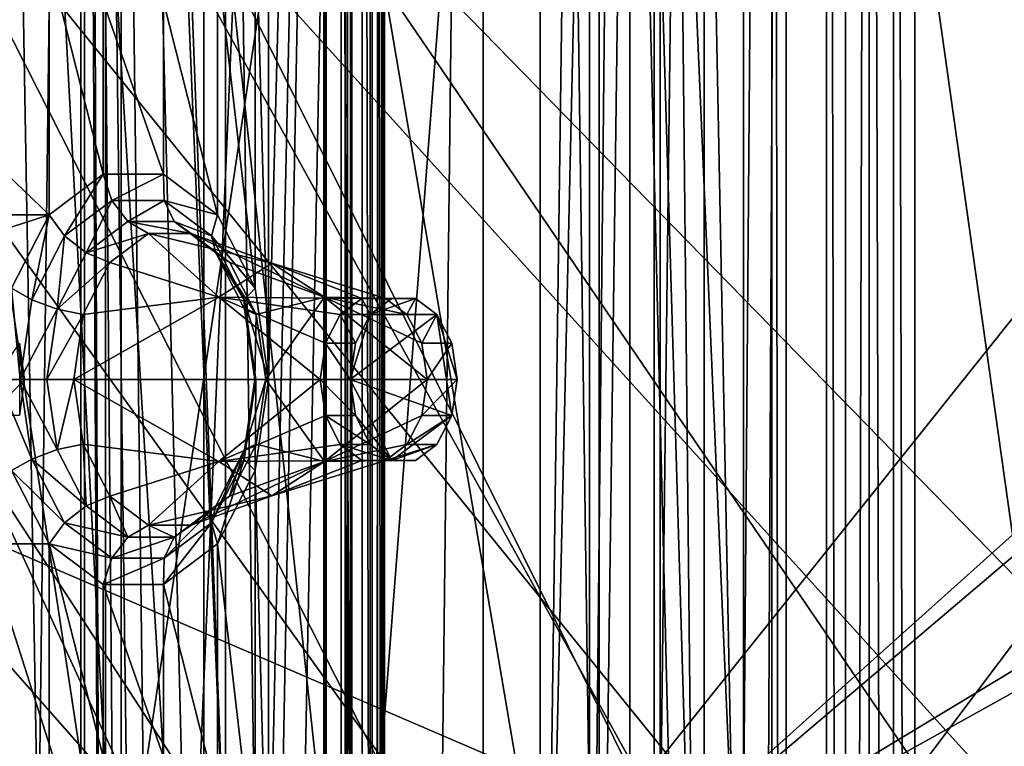
# Model space of a CAD drawing. Extents: x -50 to 75, y -102 to 102.
# Drawn here: x -26 to -24, y 49 to 51 of the extents above; entities that cross this region are included whole.
import ezdxf

# ---------------------------------------------------------------- set-up
doc = ezdxf.new("R2010")
doc.units = 0
doc.header["$MEASUREMENT"] = 0

msp = doc.modelspace()

# ---------------------------------------------------------------- linework, layer by layer
for points in [[(-15.0477, -36.5672), (-37.5182, 83.694298), (-9.7007, 43.4818)], [(-37.5182, -83.694298), (-37.5182, 83.694298), (-17.689699, -41.7523)], [(-17.689699, -41.7523), (-37.5182, 83.694298), (-15.0477, -36.5672)], [(-37.5182, 83.694298), (-35.952499, 82.445602), (-9.7007, 43.4818)], [(-39.081902, 82.447304, 2), (-15.0477, -36.5672, 2), (-9.7007, 43.4818, 2)], [(-39.081902, 82.447304, 2), (-39.081902, -82.447304, 2), (-17.689699, -41.7523, 2)], [(-39.081902, 82.447304, 2), (-17.689699, -41.7523, 2), (-15.0477, -36.5672, 2)], [(-36.820202, 80.6437, 2), (-39.081902, 82.447304, 2), (-9.7007, 43.4818, 2)], [(-9.7007, 43.4818), (-35.952499, 82.445602), (-10.5, 47.5)], [(-35.952499, 82.445602), (-34, 82), (-10.5, 47.5)], [(-10.5, 47.5), (-34, 82), (-9.7007, 51.5182)], [(-36.820202, 80.6437, 2), (-9.7007, 43.4818, 2), (-10.5, 47.5, 2)], [(-34, 80, 2), (-36.820202, 80.6437, 2), (-10.5, 47.5, 2)], [(-34, 80, 2), (-10.5, 47.5, 2), (-9.7007, 51.5182, 2)], [(-31.880646, 62.000114, 193.145981), (-26.1737, 47.500095, 188.356979), (-31.880753, 33.000114, 193.145981)], [(-31.880646, 62.000114, 193.145981), (-24.833094, 49.250092, 187.231979), (-25.346094, 49.11689, 187.662979)], [(-31.880646, 62.000114, 193.145981), (-25.346094, 49.11689, 187.662979), (-25.781096, 48.737492, 188.027985)], [(-31.880646, 62.000114, 193.145981), (-25.781096, 48.737492, 188.027985), (-26.071697, 48.169796, 188.271988)], [(-31.880646, 62.000114, 193.145981), (-26.071697, 48.169796, 188.271988), (-26.1737, 47.500095, 188.356979)], [(-31.880646, 62.000114, 193.145981), (-14.644648, 62.000053, 178.682983), (-24.833094, 49.250092, 187.231979)], [(-25.452847, 62.000092, 200.805984), (-26.738367, 56.500095, 199.273987), (-25.452953, 33.000092, 200.805984)], [(-8.216952, 33.000031, 186.343979), (-25.452847, 62.000092, 200.805984), (-25.452953, 33.000092, 200.805984)], [(-8.216952, 33.000031, 186.343979), (-8.216847, 62.000031, 186.343979), (-25.452847, 62.000092, 200.805984)], [(-24.833094, 49.250092, 187.231979), (-14.644648, 62.000053, 178.682983), (-24.320095, 49.11689, 186.801987)], [(-14.644648, 62.000053, 178.682983), (-23.885197, 48.737488, 186.436981), (-24.320095, 49.11689, 186.801987)], [(-25.839422, 57.579559, 197.258865), (-25.839958, 37.420319, 197.259338), (-25.564178, 37.636299, 197.027939)], [(-25.839958, 37.420319, 197.259338), (-25.839422, 57.579559, 197.258865), (-25.457657, 56.859573, 197.713882)], [(-25.839422, 57.579559, 197.258865), (-25.564178, 37.636299, 197.027939), (-25.563654, 57.36356, 197.027481)], [(-25.067261, 57.363541, 196.610992), (-24.792019, 37.42028, 196.380066), (-24.791483, 57.579525, 196.379608)], [(-24.791483, 57.579525, 196.379608), (-24.792019, 37.42028, 196.380066), (-24.410213, 38.140244, 196.835052)], [(-24.791483, 57.579525, 196.379608), (-24.410213, 38.140244, 196.835052), (-24.409716, 56.859535, 196.834625)], [(-25.558201, 57.36356, 197.294403), (-25.563654, 57.36356, 197.027481), (-25.564178, 37.636299, 197.027939)], [(-25.558201, 57.36356, 197.294403), (-25.564178, 37.636299, 197.027939), (-25.558725, 37.636299, 197.294861)], [(-25.558201, 57.36356, 197.294403), (-25.558725, 37.636299, 197.294861), (-25.42597, 37.636295, 197.526505)], [(-25.425446, 57.363556, 197.526047), (-25.558201, 57.36356, 197.294403), (-25.42597, 37.636295, 197.526505)], [(-25.197987, 57.363548, 197.665833), (-25.425446, 57.363556, 197.526047), (-25.42597, 37.636295, 197.526505)], [(-25.197987, 57.363548, 197.665833), (-25.42597, 37.636295, 197.526505), (-25.198513, 37.636288, 197.66629)], [(-24.931313, 57.363537, 197.679504), (-25.197987, 57.363548, 197.665833), (-25.198513, 37.636288, 197.66629)], [(-24.931313, 57.363537, 197.679504), (-25.198513, 37.636288, 197.66629), (-24.931837, 37.636276, 197.679977)], [(-25.067261, 57.363541, 196.610992), (-24.805338, 57.363533, 196.66272), (-25.067787, 37.636284, 196.61145)], [(-25.067261, 57.363541, 196.610992), (-25.067787, 37.636284, 196.61145), (-24.792019, 37.42028, 196.380066)], [(-24.805338, 57.363533, 196.66272), (-24.805862, 37.636272, 196.663193), (-25.067787, 37.636284, 196.61145)], [(-24.690718, 57.363529, 197.563797), (-24.931313, 57.363537, 197.679504), (-24.931837, 37.636276, 197.679977)], [(-24.690718, 57.363529, 197.563797), (-24.931837, 37.636276, 197.679977), (-24.691242, 37.636269, 197.564255)], [(-24.805338, 57.363533, 196.66272), (-24.600794, 37.636265, 196.834152), (-24.805862, 37.636272, 196.663193)], [(-24.805338, 57.363533, 196.66272), (-24.600269, 57.363525, 196.833694), (-24.600794, 37.636265, 196.834152)], [(-24.534966, 57.363525, 197.346954), (-24.690718, 57.363529, 197.563797), (-24.691242, 37.636269, 197.564255)], [(-24.534966, 57.363525, 197.346954), (-24.691242, 37.636269, 197.564255), (-24.53549, 37.636261, 197.347412)], [(-24.600269, 57.363525, 196.833694), (-24.502117, 57.363522, 197.08197), (-24.600794, 37.636265, 196.834152)], [(-24.502117, 57.363522, 197.08197), (-24.502644, 37.636261, 197.082428), (-24.600794, 37.636265, 196.834152)], [(-24.534966, 57.363525, 197.346954), (-24.53549, 37.636261, 197.347412), (-24.502644, 37.636261, 197.082428)], [(-24.502117, 57.363522, 197.08197), (-24.534966, 57.363525, 197.346954), (-24.502644, 37.636261, 197.082428)], [(-26.468197, 56.859608, 198.749725), (-26.468695, 38.140312, 198.750168), (-25.47591, 38.140278, 197.917175)], [(-26.468197, 56.859608, 198.749725), (-25.47591, 38.140278, 197.917175), (-25.475412, 56.859573, 197.916748)], [(-26.355907, 38.140308, 198.09166), (-26.35541, 56.859604, 198.091217), (-26.121401, 56.859596, 197.706909)], [(-26.355907, 38.140308, 198.09166), (-26.029346, 38.140297, 197.817657), (-26.35541, 56.859604, 198.091217)], [(-26.121899, 38.140301, 197.707352), (-26.355907, 38.140308, 198.09166), (-26.121401, 56.859596, 197.706909)], [(-26.35541, 56.859604, 198.091217), (-26.029346, 38.140297, 197.817657), (-26.028847, 56.859592, 197.817215)], [(-26.323959, 38.140308, 197.242523), (-26.323462, 56.859604, 197.242081), (-25.523718, 56.859577, 196.57106)], [(-25.524216, 38.140282, 196.571503), (-26.323959, 38.140308, 197.242523), (-25.523718, 56.859577, 196.57106)], [(-26.121899, 38.140301, 197.707352), (-26.121401, 56.859596, 197.706909), (-26.029346, 38.140297, 197.817657)], [(-26.029346, 38.140297, 197.817657), (-26.121401, 56.859596, 197.706909), (-26.028847, 56.859592, 197.817215)], [(-25.839958, 37.420319, 197.259338), (-25.457657, 56.859573, 197.713882), (-25.458155, 38.140278, 197.714325)], [(-25.514841, 56.859577, 196.469635), (-25.690685, 47.499935, 196.26059), (-25.515339, 38.140282, 196.470078)], [(-25.514841, 56.859577, 196.469635), (-25.690649, 48.836983, 196.260559), (-25.690685, 47.499935, 196.26059)], [(-25.514841, 56.859577, 196.469635), (-25.690615, 50.174133, 196.260529), (-25.690649, 48.836983, 196.260559)], [(-25.514841, 56.859577, 196.469635), (-25.690578, 51.511185, 196.260483), (-25.690615, 50.174133, 196.260529)], [(-25.502312, 56.859573, 196.540573), (-25.524216, 38.140282, 196.571503), (-25.523718, 56.859577, 196.57106)], [(-25.50281, 38.140282, 196.541016), (-25.524216, 38.140282, 196.571503), (-25.502312, 56.859573, 196.540573)], [(-25.515339, 38.140282, 196.470078), (-25.499554, 38.140282, 196.503815), (-25.514841, 56.859577, 196.469635)], [(-25.514841, 56.859577, 196.469635), (-25.499554, 38.140282, 196.503815), (-25.499056, 56.859573, 196.503387)], [(-25.499056, 56.859573, 196.503387), (-25.50281, 38.140282, 196.541016), (-25.502312, 56.859573, 196.540573)], [(-25.499554, 38.140282, 196.503815), (-25.50281, 38.140282, 196.541016), (-25.499056, 56.859573, 196.503387)], [(-25.475412, 56.859573, 197.916748), (-25.47591, 38.140278, 197.917175), (-25.440771, 38.140274, 197.873337)], [(-25.440273, 56.859573, 197.87291), (-25.475412, 56.859573, 197.916748), (-25.440771, 38.140274, 197.873337)], [(-25.430668, 56.859573, 197.763168), (-25.431166, 38.140274, 197.763596), (-25.458155, 38.140278, 197.714325)], [(-25.457657, 56.859573, 197.713882), (-25.430668, 56.859573, 197.763168), (-25.458155, 38.140278, 197.714325)], [(-25.440273, 56.859573, 197.87291), (-25.440771, 38.140274, 197.873337), (-25.425051, 38.140274, 197.819427)], [(-25.424553, 56.859573, 197.818985), (-25.440273, 56.859573, 197.87291), (-25.425051, 38.140274, 197.819427)], [(-25.424553, 56.859573, 197.818985), (-25.425051, 38.140274, 197.819427), (-25.431166, 38.140274, 197.763596)], [(-25.430668, 56.859573, 197.763168), (-25.424553, 56.859573, 197.818985), (-25.431166, 38.140274, 197.763596)], [(-24.410213, 38.140244, 196.835052), (-24.366373, 38.14024, 196.870193), (-24.409716, 56.859535, 196.834625)], [(-24.366373, 38.14024, 196.870193), (-24.365875, 56.859535, 196.869766), (-24.409716, 56.859535, 196.834625)], [(-24.366373, 38.14024, 196.870193), (-24.311958, 56.859535, 196.885483), (-24.365875, 56.859535, 196.869766)], [(-24.366373, 38.14024, 196.870193), (-24.312456, 38.140236, 196.88591), (-24.311958, 56.859535, 196.885483)], [(-24.312456, 38.140236, 196.88591), (-24.25663, 38.140236, 196.879791), (-24.311958, 56.859535, 196.885483)], [(-24.25663, 38.140236, 196.879791), (-24.25613, 56.859531, 196.879364), (-24.311958, 56.859535, 196.885483)], [(-24.25663, 38.140236, 196.879791), (-24.20735, 38.140236, 196.852814), (-24.25613, 56.859531, 196.879364)], [(-24.20735, 38.140236, 196.852814), (-24.206852, 56.859528, 196.852371), (-24.25613, 56.859531, 196.879364)], [(-24.206852, 56.859528, 196.852371), (-24.20735, 38.140236, 196.852814), (-17.95784, 47.423168, 191.609207)], [(-24.206852, 56.859528, 196.852371), (-17.95784, 47.423168, 191.609207), (-17.957836, 47.57616, 191.609207)], [(-24.206852, 56.859528, 196.852371), (-17.957836, 47.57616, 191.609207), (-17.625944, 56.8582, 191.331253)], [(-26.383978, 48.715816, 193.69812), (-26.383764, 56.715614, 193.697937), (-25.909182, 48.940292, 193.299744)], [(-25.909182, 48.940292, 193.299744), (-26.383764, 56.715614, 193.697937), (-25.551132, 49.011875, 192.999329)], [(-25.551132, 49.011875, 192.999329), (-26.383764, 56.715614, 193.697937), (-25.048616, 48.862164, 192.577698)], [(-25.048616, 48.862164, 192.577698), (-26.383764, 56.715614, 193.697937), (-20.482307, 52.95615, 188.746384)], [(-26.112976, 56.715607, 192.53093), (-25.789242, 49.006283, 192.917175), (-26.113182, 49.006294, 192.531113)], [(-26.113182, 49.006294, 192.531113), (-26.080166, 49.009396, 192.503403), (-26.112976, 56.715607, 192.53093)], [(-26.112976, 56.715607, 192.53093), (-25.789038, 56.715595, 192.916992), (-25.789242, 49.006283, 192.917175)], [(-26.080166, 49.009396, 192.503403), (-26.046995, 49.011292, 192.475571), (-26.112976, 56.715607, 192.53093)], [(-26.112976, 56.715607, 192.53093), (-26.013903, 49.01189, 192.447815), (-24.860964, 56.715561, 191.480438)], [(-26.046995, 49.011292, 192.475571), (-26.013903, 49.01189, 192.447815), (-26.112976, 56.715607, 192.53093)], [(-25.789038, 56.715595, 192.916992), (-26.064823, 56.283623, 193.148392), (-25.789242, 49.006283, 192.917175)], [(-26.013903, 49.01189, 192.447815), (-25.467724, 48.833179, 191.989548), (-24.860964, 56.715561, 191.480438)], [(-25.467724, 48.833179, 191.989548), (-25.050629, 48.339485, 191.639587), (-24.860964, 56.715561, 191.480438)], [(-24.861206, 47.647305, 191.480652), (-24.860964, 56.715561, 191.480438), (-25.050629, 48.339485, 191.639587)], [(-24.95376, 47.647308, 191.370346), (-24.953518, 56.715565, 191.370132), (-24.860964, 56.715561, 191.480438)], [(-24.953518, 56.715565, 191.370132), (-24.95376, 47.647308, 191.370346), (-24.760687, 48.836956, 191.208344)], [(-24.95376, 47.647308, 191.370346), (-24.860964, 56.715561, 191.480438), (-24.861206, 47.647305, 191.480652)], [(-24.953518, 56.715565, 191.370132), (-24.726591, 49.043945, 191.179749), (-24.630449, 49.214436, 191.099075)], [(-24.953518, 56.715565, 191.370132), (-23.898117, 49.214413, 190.484619), (-22.140625, 56.715469, 189.01001)], [(-24.630449, 49.214436, 191.099075), (-23.898117, 49.214413, 190.484619), (-24.953518, 56.715565, 191.370132)], [(-24.953518, 56.715565, 191.370132), (-24.760687, 48.836956, 191.208344), (-24.726591, 49.043945, 191.179749)], [(-24.7349, 47.500088, 189.760986), (-30.595167, 56.500111, 194.677979), (-30.595232, 38.500111, 194.677979)], [(-23.283295, 49.011185, 188.542984), (-30.595167, 56.500111, 194.677979), (-23.811794, 49.011185, 188.985977)], [(-23.811794, 49.011185, 188.985977), (-30.595167, 56.500111, 194.677979), (-24.287897, 48.711887, 189.385986)], [(-24.287897, 48.711887, 189.385986), (-30.595167, 56.500111, 194.677979), (-24.617298, 48.172588, 189.661987)], [(-24.617298, 48.172588, 189.661987), (-30.595167, 56.500111, 194.677979), (-24.7349, 47.500088, 189.760986)], [(-15.274267, 56.500053, 181.821991), (-30.595167, 56.500111, 194.677979), (-23.283295, 49.011185, 188.542984)], [(-26.738367, 56.500095, 199.273987), (-11.417467, 56.500042, 186.417984), (-26.738432, 38.500095, 199.273987)], [(-26.738367, 56.500095, 199.273987), (-26.738432, 38.500095, 199.273987), (-25.452953, 33.000092, 200.805984)], [(-11.417467, 56.500042, 186.417984), (-11.417532, 38.500042, 186.417984), (-26.738432, 38.500095, 199.273987)], [(-26.064823, 56.283623, 193.148392), (-26.666515, 52.899769, 192.431488), (-26.065018, 48.930397, 193.14856)], [(-26.064823, 56.283623, 193.148392), (-26.065018, 48.930397, 193.14856), (-25.974779, 48.965492, 193.072845)], [(-26.064823, 56.283623, 193.148392), (-25.882624, 48.990788, 192.995514), (-25.789242, 49.006283, 192.917175)], [(-26.064823, 56.283623, 193.148392), (-25.974779, 48.965492, 193.072845), (-25.882624, 48.990788, 192.995514)], [(-20.482311, 52.740158, 188.746384), (-25.048616, 48.862164, 192.577698), (-20.482307, 52.95615, 188.746384)], [(-24.793728, 49.142445, 190.860153), (-26.666594, 49.94788, 192.431564), (-26.666515, 52.899769, 192.431488)], [(-26.666515, 52.899769, 192.431488), (-26.388931, 49.947868, 192.762466), (-26.065018, 48.930397, 193.14856)], [(-24.105059, 49.142422, 190.282333), (-24.793728, 49.142445, 190.860153), (-26.666515, 52.899769, 192.431488)], [(-20.119644, 52.899544, 186.9384), (-24.105059, 49.142422, 190.282333), (-26.666515, 52.899769, 192.431488)], [(-21.768887, 48.579762, 188.322189), (-24.105059, 49.142422, 190.282333), (-20.119644, 52.899544, 186.9384)], [(-20.482342, 51.619003, 188.746414), (-25.048616, 48.862164, 192.577698), (-20.482311, 52.740158, 188.746384)], [(-20.482347, 51.403008, 188.746414), (-25.048616, 48.862164, 192.577698), (-20.482342, 51.619003, 188.746414)], [(-25.690578, 51.511185, 196.260483), (-25.721306, 51.301693, 196.223877), (-25.690615, 50.174133, 196.260529)], [(-24.645615, 48.442566, 192.239563), (-25.048616, 48.862164, 192.577698), (-20.482347, 51.403008, 188.746414)], [(-20.482378, 50.281952, 188.746445), (-24.645615, 48.442566, 192.239563), (-20.482347, 51.403008, 188.746414)], [(-25.721306, 51.301693, 196.223877), (-25.807438, 51.133701, 196.121246), (-25.721331, 50.383629, 196.223907)], [(-25.721306, 51.301693, 196.223877), (-25.721331, 50.383629, 196.223907), (-25.690615, 50.174133, 196.260529)], [(-26.800079, 51.133739, 194.938232), (-26.800097, 50.551659, 194.938248), (-26.194382, 50.55164, 195.660126)], [(-26.800079, 51.133739, 194.938232), (-26.194382, 50.55164, 195.660126), (-26.194365, 51.133717, 195.66011)], [(-26.194365, 51.133717, 195.66011), (-26.194382, 50.55164, 195.660126), (-26.069944, 50.644829, 195.808411)], [(-26.194365, 51.133717, 195.66011), (-26.069944, 50.644829, 195.808411), (-26.069935, 51.040516, 195.808411)], [(-25.931873, 51.040512, 195.972946), (-25.807453, 50.551624, 196.121246), (-25.807438, 51.133701, 196.121246)], [(-25.807438, 51.133701, 196.121246), (-25.807453, 50.551624, 196.121246), (-25.721331, 50.383629, 196.223907)], [(-26.069935, 51.040516, 195.808411), (-26.069944, 50.644829, 195.808411), (-25.931885, 50.644825, 195.972946)], [(-26.069935, 51.040516, 195.808411), (-25.931885, 50.644825, 195.972946), (-25.931873, 51.040512, 195.972946)], [(-25.931873, 51.040512, 195.972946), (-25.931885, 50.644825, 195.972946), (-25.807453, 50.551624, 196.121246)], [(-26.15913, 50.503437, 195.680664), (-26.069944, 50.644829, 195.808411), (-26.194382, 50.55164, 195.660126)], [(-26.15913, 50.503437, 195.680664), (-26.05057, 50.584732, 195.810043), (-26.069944, 50.644829, 195.808411)], [(-26.05057, 50.584732, 195.810043), (-25.931885, 50.644825, 195.972946), (-26.069944, 50.644829, 195.808411)], [(-26.05057, 50.584732, 195.810043), (-25.93012, 50.584728, 195.953598), (-25.931885, 50.644825, 195.972946)], [(-25.93012, 50.584728, 195.953598), (-25.807453, 50.551624, 196.121246), (-25.931885, 50.644825, 195.972946)], [(-26.109407, 50.464539, 195.679413), (-26.05057, 50.584732, 195.810043), (-26.15913, 50.503437, 195.680664)], [(-26.109407, 50.464539, 195.679413), (-26.013702, 50.536232, 195.793472), (-26.05057, 50.584732, 195.810043)], [(-26.013702, 50.536232, 195.793472), (-25.93012, 50.584728, 195.953598), (-26.05057, 50.584732, 195.810043)], [(-26.013702, 50.536232, 195.793472), (-25.907393, 50.536228, 195.920166), (-25.93012, 50.584728, 195.953598)], [(-25.93012, 50.584728, 195.953598), (-25.821564, 50.503426, 196.082977), (-25.807453, 50.551624, 196.121246)], [(-25.907393, 50.536228, 195.920166), (-25.821564, 50.503426, 196.082977), (-25.93012, 50.584728, 195.953598)], [(-26.800097, 50.551659, 194.938248), (-26.713974, 50.383663, 195.040894), (-26.194382, 50.55164, 195.660126)], [(-26.713974, 50.383663, 195.040894), (-26.280512, 50.383648, 195.55748), (-26.194382, 50.55164, 195.660126)], [(-26.23427, 50.356846, 195.591125), (-26.194382, 50.55164, 195.660126), (-26.280512, 50.383648, 195.55748)], [(-26.23427, 50.356846, 195.591125), (-26.15913, 50.503437, 195.680664), (-26.194382, 50.55164, 195.660126)], [(-25.821564, 50.503426, 196.082977), (-25.721331, 50.383629, 196.223907), (-25.807453, 50.551624, 196.121246)], [(-26.109407, 50.464539, 195.679413), (-25.966309, 50.508633, 195.762054), (-26.013702, 50.536232, 195.793472)], [(-26.013702, 50.536232, 195.793472), (-25.966309, 50.508633, 195.762054), (-25.868225, 50.508629, 195.878952)], [(-26.013702, 50.536232, 195.793472), (-25.868225, 50.508629, 195.878952), (-25.907393, 50.536228, 195.920166)], [(-25.907393, 50.536228, 195.920166), (-25.868225, 50.508629, 195.878952), (-25.779787, 50.442329, 195.984344)], [(-25.907393, 50.536228, 195.920166), (-25.779787, 50.442329, 195.984344), (-25.811691, 50.464527, 196.034225)], [(-25.907393, 50.536228, 195.920166), (-25.811691, 50.464527, 196.034225), (-25.821564, 50.503426, 196.082977)], [(-26.175676, 50.335247, 195.600433), (-26.15913, 50.503437, 195.680664), (-26.23427, 50.356846, 195.591125)], [(-26.175676, 50.335247, 195.600433), (-26.109407, 50.464539, 195.679413), (-26.15913, 50.503437, 195.680664)], [(-26.109407, 50.464539, 195.679413), (-26.05475, 50.442337, 195.656662), (-25.966309, 50.508633, 195.762054)], [(-26.05475, 50.442337, 195.656662), (-25.804672, 50.362831, 195.479599), (-25.966309, 50.508633, 195.762054)], [(-25.966309, 50.508633, 195.762054), (-25.683321, 50.441025, 195.624207), (-25.868225, 50.508629, 195.878952)], [(-25.966309, 50.508633, 195.762054), (-25.804672, 50.362831, 195.479599), (-25.683321, 50.441025, 195.624207)], [(-25.868225, 50.508629, 195.878952), (-25.561974, 50.362823, 195.768829), (-25.779787, 50.442329, 195.984344)], [(-25.868225, 50.508629, 195.878952), (-25.683321, 50.441025, 195.624207), (-25.561974, 50.362823, 195.768829)], [(-25.821564, 50.503426, 196.082977), (-25.746433, 50.356831, 196.172516), (-25.721331, 50.383629, 196.223907)], [(-25.811691, 50.464527, 196.034225), (-25.746433, 50.356831, 196.172516), (-25.821564, 50.503426, 196.082977)], [(-26.175676, 50.335247, 195.600433), (-26.05475, 50.442337, 195.656662), (-26.109407, 50.464539, 195.679413)], [(-25.811691, 50.464527, 196.034225), (-25.779787, 50.442329, 195.984344), (-25.718601, 50.323029, 196.057281)], [(-25.811691, 50.464527, 196.034225), (-25.718601, 50.323029, 196.057281), (-25.745428, 50.335232, 196.113205)], [(-25.811691, 50.464527, 196.034225), (-25.745428, 50.335232, 196.113205), (-25.746433, 50.356831, 196.172516)], [(-26.175676, 50.335247, 195.600433), (-26.115942, 50.323044, 195.58374), (-26.05475, 50.442337, 195.656662)], [(-26.115942, 50.323044, 195.58374), (-25.804672, 50.362831, 195.479599), (-26.05475, 50.442337, 195.656662)], [(-25.683321, 50.441025, 195.624207), (-25.804672, 50.362831, 195.479599), (-25.47669, 50.360119, 195.39537)], [(-25.779787, 50.442329, 195.984344), (-25.561974, 50.362823, 195.768829), (-25.718601, 50.323029, 196.057281)], [(-25.422058, 50.360119, 195.46048), (-25.683321, 50.441025, 195.624207), (-25.47669, 50.360119, 195.39537)], [(-25.561974, 50.362823, 195.768829), (-25.683321, 50.441025, 195.624207), (-25.422058, 50.360119, 195.46048)], [(-26.261076, 50.174156, 195.559189), (-26.280512, 50.383648, 195.55748), (-26.311241, 50.174156, 195.520874)], [(-26.23427, 50.356846, 195.591125), (-26.280512, 50.383648, 195.55748), (-26.261076, 50.174156, 195.559189)], [(-25.746433, 50.356831, 196.172516), (-25.690615, 50.174133, 196.260529), (-25.721331, 50.383629, 196.223907)], [(-25.572014, 50.174129, 195.281769), (-25.804672, 50.362831, 195.479599), (-26.137798, 50.174149, 195.557693)], [(-26.137798, 50.174149, 195.557693), (-25.804672, 50.362831, 195.479599), (-26.115942, 50.323044, 195.58374)], [(-25.559864, 50.256927, 195.296249), (-25.804672, 50.362831, 195.479599), (-25.572014, 50.174129, 195.281769)], [(-25.525862, 50.323322, 195.336761), (-25.804672, 50.362831, 195.479599), (-25.559864, 50.256927, 195.296249)], [(-25.47669, 50.360119, 195.39537), (-25.804672, 50.362831, 195.479599), (-25.525862, 50.323322, 195.336761)], [(-25.718601, 50.323029, 196.057281), (-25.561974, 50.362823, 195.768829), (-25.696753, 50.174133, 196.083328)], [(-25.696753, 50.174133, 196.083328), (-25.561974, 50.362823, 195.768829), (-25.326746, 50.174122, 195.574081)], [(-25.37289, 50.323318, 195.519073), (-25.561974, 50.362823, 195.768829), (-25.422058, 50.360119, 195.46048)], [(-25.33889, 50.25692, 195.559601), (-25.561974, 50.362823, 195.768829), (-25.37289, 50.323318, 195.519073)], [(-25.326746, 50.174122, 195.574081), (-25.561974, 50.362823, 195.768829), (-25.33889, 50.25692, 195.559601)], [(-25.525862, 50.323322, 195.336761), (-25.456917, 50.323322, 195.278915), (-25.47669, 50.360119, 195.39537)], [(-25.47669, 50.360119, 195.39537), (-25.407747, 50.360119, 195.337524), (-25.422058, 50.360119, 195.46048)], [(-25.456917, 50.323322, 195.278915), (-25.407747, 50.360119, 195.337524), (-25.47669, 50.360119, 195.39537)], [(-25.456917, 50.323322, 195.278915), (-25.353115, 50.360115, 195.402634), (-25.407747, 50.360119, 195.337524)], [(-25.456917, 50.323322, 195.278915), (-25.303947, 50.323315, 195.461227), (-25.353115, 50.360115, 195.402634)], [(-25.422058, 50.360119, 195.46048), (-25.353115, 50.360115, 195.402634), (-25.37289, 50.323318, 195.519073)], [(-25.407747, 50.360119, 195.337524), (-25.353115, 50.360115, 195.402634), (-25.422058, 50.360119, 195.46048)], [(-25.353115, 50.360115, 195.402634), (-25.303947, 50.323315, 195.461227), (-25.37289, 50.323318, 195.519073)], [(-26.175676, 50.335247, 195.600433), (-26.23427, 50.356846, 195.591125), (-26.261076, 50.174156, 195.559189)], [(-26.175676, 50.335247, 195.600433), (-26.261076, 50.174156, 195.559189), (-26.199268, 50.174152, 195.572327)], [(-26.175676, 50.335247, 195.600433), (-26.199268, 50.174152, 195.572327), (-26.115942, 50.323044, 195.58374)], [(-25.746433, 50.356831, 196.172516), (-25.719635, 50.174133, 196.204468), (-25.690615, 50.174133, 196.260529)], [(-25.745428, 50.335232, 196.113205), (-25.719635, 50.174133, 196.204468), (-25.746433, 50.356831, 196.172516)], [(-25.745428, 50.335232, 196.113205), (-25.721844, 50.174137, 196.141312), (-25.719635, 50.174133, 196.204468)], [(-25.745428, 50.335232, 196.113205), (-25.718601, 50.323029, 196.057281), (-25.721844, 50.174137, 196.141312)], [(-26.137798, 50.174149, 195.557693), (-26.115942, 50.323044, 195.58374), (-26.199268, 50.174152, 195.572327)], [(-25.718601, 50.323029, 196.057281), (-25.696753, 50.174133, 196.083328), (-25.721844, 50.174137, 196.141312)], [(-25.559864, 50.256927, 195.296249), (-25.490921, 50.256924, 195.238403), (-25.525862, 50.323322, 195.336761)], [(-25.490921, 50.256924, 195.238403), (-25.456917, 50.323322, 195.278915), (-25.525862, 50.323322, 195.336761)], [(-25.456917, 50.323322, 195.278915), (-25.490921, 50.256924, 195.238403), (-25.503071, 50.174129, 195.223923)], [(-25.456917, 50.323322, 195.278915), (-25.503071, 50.174129, 195.223923), (-25.303947, 50.323315, 195.461227)], [(-25.503071, 50.174129, 195.223923), (-25.269951, 50.091324, 195.501755), (-25.303947, 50.323315, 195.461227)], [(-25.37289, 50.323318, 195.519073), (-25.303947, 50.323315, 195.461227), (-25.33889, 50.25692, 195.559601)], [(-25.303947, 50.323315, 195.461227), (-25.269947, 50.256916, 195.501755), (-25.33889, 50.25692, 195.559601)], [(-25.303947, 50.323315, 195.461227), (-25.257801, 50.174118, 195.516235), (-25.269947, 50.256916, 195.501755)], [(-25.303947, 50.323315, 195.461227), (-25.269951, 50.091324, 195.501755), (-25.257801, 50.174118, 195.516235)], [(-20.482384, 50.06596, 188.746445), (-24.645615, 48.442566, 192.239563), (-20.482378, 50.281952, 188.746445)], [(-26.26259, 50.256954, 194.318741), (-26.250444, 50.174156, 194.333221), (-26.319387, 50.174156, 194.391068)], [(-26.26259, 50.256954, 194.318741), (-26.262594, 50.091358, 194.318741), (-26.250444, 50.174156, 194.333221)], [(-25.572014, 50.174129, 195.281769), (-25.503071, 50.174129, 195.223923), (-25.559864, 50.256927, 195.296249)], [(-25.503071, 50.174129, 195.223923), (-25.490921, 50.256924, 195.238403), (-25.559864, 50.256927, 195.296249)], [(-25.33889, 50.25692, 195.559601), (-25.269947, 50.256916, 195.501755), (-25.326746, 50.174122, 195.574081)], [(-25.269947, 50.256916, 195.501755), (-25.257801, 50.174118, 195.516235), (-25.326746, 50.174122, 195.574081)], [(-26.319387, 50.174156, 194.391068), (-26.250444, 50.174156, 194.333221), (-26.331537, 50.091362, 194.376587)], [(-26.250444, 50.174156, 194.333221), (-26.262594, 50.091358, 194.318741), (-26.331537, 50.091362, 194.376587)], [(-26.23428, 49.99136, 195.591141), (-26.311241, 50.174156, 195.520874), (-26.280523, 49.964664, 195.557495)], [(-26.23428, 49.99136, 195.591141), (-26.261076, 50.174156, 195.559189), (-26.311241, 50.174156, 195.520874)], [(-26.175686, 50.012959, 195.600449), (-26.199268, 50.174152, 195.572327), (-26.261076, 50.174156, 195.559189)], [(-26.175686, 50.012959, 195.600449), (-26.261076, 50.174156, 195.559189), (-26.23428, 49.99136, 195.591141)], [(-26.175686, 50.012959, 195.600449), (-26.137798, 50.174149, 195.557693), (-26.199268, 50.174152, 195.572327)], [(-26.175686, 50.012959, 195.600449), (-26.11595, 50.025253, 195.58374), (-26.137798, 50.174149, 195.557693)], [(-26.11595, 50.025253, 195.58374), (-25.804682, 49.985348, 195.479599), (-26.137798, 50.174149, 195.557693)], [(-26.137798, 50.174149, 195.557693), (-25.804682, 49.985348, 195.479599), (-25.572014, 50.174129, 195.281769)], [(-25.572014, 50.174129, 195.281769), (-25.804682, 49.985348, 195.479599), (-25.559868, 50.091331, 195.296249)], [(-25.746443, 49.991344, 196.172531), (-25.721342, 49.964642, 196.223907), (-25.719635, 50.174133, 196.204468)], [(-25.745438, 50.012943, 196.113205), (-25.746443, 49.991344, 196.172531), (-25.719635, 50.174133, 196.204468)], [(-25.745438, 50.012943, 196.113205), (-25.719635, 50.174133, 196.204468), (-25.721844, 50.174137, 196.141312)], [(-25.745438, 50.012943, 196.113205), (-25.721844, 50.174137, 196.141312), (-25.696753, 50.174133, 196.083328)], [(-25.745438, 50.012943, 196.113205), (-25.696753, 50.174133, 196.083328), (-25.718611, 50.025242, 196.057281)], [(-25.719635, 50.174133, 196.204468), (-25.721342, 49.964642, 196.223907), (-25.690615, 50.174133, 196.260529)], [(-25.690615, 50.174133, 196.260529), (-25.721342, 49.964642, 196.223907), (-25.690649, 48.836983, 196.260559)], [(-25.696753, 50.174133, 196.083328), (-25.561985, 49.985336, 195.768845), (-25.718611, 50.025242, 196.057281)], [(-25.326746, 50.174122, 195.574081), (-25.561985, 49.985336, 195.768845), (-25.696753, 50.174133, 196.083328)], [(-25.559868, 50.091331, 195.296249), (-25.490925, 50.091331, 195.238403), (-25.572014, 50.174129, 195.281769)], [(-25.490925, 50.091331, 195.238403), (-25.503071, 50.174129, 195.223923), (-25.572014, 50.174129, 195.281769)], [(-25.338896, 50.091324, 195.559601), (-25.561985, 49.985336, 195.768845), (-25.326746, 50.174122, 195.574081)], [(-25.503071, 50.174129, 195.223923), (-25.490925, 50.091331, 195.238403), (-25.407757, 49.988132, 195.337524)], [(-25.503071, 50.174129, 195.223923), (-25.407757, 49.988132, 195.337524), (-25.269951, 50.091324, 195.501755)], [(-25.326746, 50.174122, 195.574081), (-25.257801, 50.174118, 195.516235), (-25.338896, 50.091324, 195.559601)], [(-25.257801, 50.174118, 195.516235), (-25.269951, 50.091324, 195.501755), (-25.338896, 50.091324, 195.559601)], [(-25.559868, 50.091331, 195.296249), (-25.804682, 49.985348, 195.479599), (-25.525869, 50.024933, 195.336777)], [(-25.372898, 50.024929, 195.519089), (-25.561985, 49.985336, 195.768845), (-25.338896, 50.091324, 195.559601)], [(-25.525869, 50.024933, 195.336777), (-25.456926, 50.024933, 195.278931), (-25.559868, 50.091331, 195.296249)], [(-25.456926, 50.024933, 195.278931), (-25.490925, 50.091331, 195.238403), (-25.559868, 50.091331, 195.296249)], [(-25.490925, 50.091331, 195.238403), (-25.456926, 50.024933, 195.278931), (-25.407757, 49.988132, 195.337524)], [(-25.407757, 49.988132, 195.337524), (-25.303955, 50.024925, 195.461243), (-25.269951, 50.091324, 195.501755)], [(-25.338896, 50.091324, 195.559601), (-25.269951, 50.091324, 195.501755), (-25.372898, 50.024929, 195.519089)], [(-25.269951, 50.091324, 195.501755), (-25.303955, 50.024925, 195.461243), (-25.372898, 50.024929, 195.519089)], [(-20.482412, 48.944801, 188.746475), (-24.645615, 48.442566, 192.239563), (-20.482384, 50.06596, 188.746445)], [(-26.109423, 49.883759, 195.679428), (-26.11595, 50.025253, 195.58374), (-26.175686, 50.012959, 195.600449)], [(-26.054764, 49.905857, 195.656662), (-25.804682, 49.985348, 195.479599), (-26.11595, 50.025253, 195.58374)], [(-26.109423, 49.883759, 195.679428), (-26.054764, 49.905857, 195.656662), (-26.11595, 50.025253, 195.58374)], [(-25.525869, 50.024933, 195.336777), (-25.804682, 49.985348, 195.479599), (-25.4767, 49.988136, 195.39537)], [(-25.718611, 50.025242, 196.057281), (-25.561985, 49.985336, 195.768845), (-25.779802, 49.905846, 195.98436)], [(-25.745438, 50.012943, 196.113205), (-25.718611, 50.025242, 196.057281), (-25.779802, 49.905846, 195.98436)], [(-25.422068, 49.988132, 195.46048), (-25.561985, 49.985336, 195.768845), (-25.372898, 50.024929, 195.519089)], [(-25.4767, 49.988136, 195.39537), (-25.407757, 49.988132, 195.337524), (-25.525869, 50.024933, 195.336777)], [(-25.407757, 49.988132, 195.337524), (-25.456926, 50.024933, 195.278931), (-25.525869, 50.024933, 195.336777)], [(-25.372898, 50.024929, 195.519089), (-25.303955, 50.024925, 195.461243), (-25.422068, 49.988132, 195.46048)], [(-25.303955, 50.024925, 195.461243), (-25.353125, 49.988129, 195.402634), (-25.422068, 49.988132, 195.46048)], [(-25.407757, 49.988132, 195.337524), (-25.353125, 49.988129, 195.402634), (-25.303955, 50.024925, 195.461243)], [(-26.109423, 49.883759, 195.679428), (-26.175686, 50.012959, 195.600449), (-26.23428, 49.99136, 195.591141)], [(-25.745438, 50.012943, 196.113205), (-25.811707, 49.883751, 196.034241), (-25.821583, 49.844852, 196.082993)], [(-25.745438, 50.012943, 196.113205), (-25.821583, 49.844852, 196.082993), (-25.746443, 49.991344, 196.172531)], [(-25.745438, 50.012943, 196.113205), (-25.779802, 49.905846, 195.98436), (-25.811707, 49.883751, 196.034241)], [(-26.159147, 49.844864, 195.680679), (-26.23428, 49.99136, 195.591141), (-26.280523, 49.964664, 195.557495)], [(-26.109423, 49.883759, 195.679428), (-26.23428, 49.99136, 195.591141), (-26.159147, 49.844864, 195.680679)], [(-25.966326, 49.839657, 195.76207), (-25.804682, 49.985348, 195.479599), (-26.054764, 49.905857, 195.656662)], [(-25.966326, 49.839657, 195.76207), (-25.683334, 49.907143, 195.624222), (-25.804682, 49.985348, 195.479599)], [(-25.779802, 49.905846, 195.98436), (-25.561985, 49.985336, 195.768845), (-25.868244, 49.839653, 195.878967)], [(-25.868244, 49.839653, 195.878967), (-25.561985, 49.985336, 195.768845), (-25.683334, 49.907143, 195.624222)], [(-25.746443, 49.991344, 196.172531), (-25.821583, 49.844852, 196.082993), (-25.807474, 49.796654, 196.121277)], [(-25.746443, 49.991344, 196.172531), (-25.807474, 49.796654, 196.121277), (-25.721342, 49.964642, 196.223907)], [(-25.804682, 49.985348, 195.479599), (-25.683334, 49.907143, 195.624222), (-25.4767, 49.988136, 195.39537)], [(-25.4767, 49.988136, 195.39537), (-25.683334, 49.907143, 195.624222), (-25.422068, 49.988132, 195.46048)], [(-25.683334, 49.907143, 195.624222), (-25.561985, 49.985336, 195.768845), (-25.422068, 49.988132, 195.46048)], [(-25.422068, 49.988132, 195.46048), (-25.353125, 49.988129, 195.402634), (-25.4767, 49.988136, 195.39537)], [(-25.353125, 49.988129, 195.402634), (-25.407757, 49.988132, 195.337524), (-25.4767, 49.988136, 195.39537)], [(-26.800116, 49.796688, 194.938263), (-26.194401, 49.796665, 195.660141), (-26.280523, 49.964664, 195.557495)], [(-26.159147, 49.844864, 195.680679), (-26.280523, 49.964664, 195.557495), (-26.194401, 49.796665, 195.660141)], [(-25.721342, 49.964642, 196.223907), (-25.807474, 49.796654, 196.121277), (-25.721367, 49.046478, 196.223938)], [(-25.721342, 49.964642, 196.223907), (-25.721367, 49.046478, 196.223938), (-25.690649, 48.836983, 196.260559)], [(-25.76507, 48.926987, 191.67514), (-26.291563, 49.0839, 192.116898), (-26.666594, 49.94788, 192.431564)], [(-24.793728, 49.142445, 190.860153), (-25.76507, 48.926987, 191.67514), (-26.666594, 49.94788, 192.431564)], [(-26.388931, 49.947868, 192.762466), (-26.388958, 48.930408, 192.762497), (-26.065018, 48.930397, 193.14856)], [(-26.013721, 49.812061, 195.793488), (-26.054764, 49.905857, 195.656662), (-26.109423, 49.883759, 195.679428)], [(-26.013721, 49.812061, 195.793488), (-25.966326, 49.839657, 195.76207), (-26.054764, 49.905857, 195.656662)], [(-25.868244, 49.839653, 195.878967), (-25.683334, 49.907143, 195.624222), (-25.966326, 49.839657, 195.76207)], [(-25.811707, 49.883751, 196.034241), (-25.779802, 49.905846, 195.98436), (-25.868244, 49.839653, 195.878967)], [(-26.013721, 49.812061, 195.793488), (-26.109423, 49.883759, 195.679428), (-26.159147, 49.844864, 195.680679)], [(-25.811707, 49.883751, 196.034241), (-25.907412, 49.812057, 195.920181), (-25.930141, 49.763458, 195.953613)], [(-25.811707, 49.883751, 196.034241), (-25.930141, 49.763458, 195.953613), (-25.821583, 49.844852, 196.082993)], [(-25.811707, 49.883751, 196.034241), (-25.868244, 49.839653, 195.878967), (-25.907412, 49.812057, 195.920181)], [(-26.050591, 49.763462, 195.810059), (-26.159147, 49.844864, 195.680679), (-26.194401, 49.796665, 195.660141)], [(-26.013721, 49.812061, 195.793488), (-26.159147, 49.844864, 195.680679), (-26.050591, 49.763462, 195.810059)], [(-25.907412, 49.812057, 195.920181), (-25.966326, 49.839657, 195.76207), (-26.013721, 49.812061, 195.793488)], [(-25.907412, 49.812057, 195.920181), (-25.868244, 49.839653, 195.878967), (-25.966326, 49.839657, 195.76207)], [(-25.821583, 49.844852, 196.082993), (-25.93191, 49.703461, 195.972977), (-25.807474, 49.796654, 196.121277)], [(-25.821583, 49.844852, 196.082993), (-25.930141, 49.763458, 195.953613), (-25.93191, 49.703461, 195.972977)], [(-26.800116, 49.796688, 194.938263), (-26.800131, 49.214512, 194.938278), (-26.194416, 49.214489, 195.660156)], [(-26.800116, 49.796688, 194.938263), (-26.194416, 49.214489, 195.660156), (-26.194401, 49.796665, 195.660141)], [(-26.194401, 49.796665, 195.660141), (-26.194416, 49.214489, 195.660156), (-26.069981, 49.307781, 195.808441)], [(-26.050591, 49.763462, 195.810059), (-26.194401, 49.796665, 195.660141), (-26.069969, 49.703465, 195.808441)], [(-26.194401, 49.796665, 195.660141), (-26.069981, 49.307781, 195.808441), (-26.069969, 49.703465, 195.808441)], [(-25.907412, 49.812057, 195.920181), (-26.013721, 49.812061, 195.793488), (-26.050591, 49.763462, 195.810059)], [(-25.907412, 49.812057, 195.920181), (-26.050591, 49.763462, 195.810059), (-25.930141, 49.763458, 195.953613)], [(-25.93191, 49.703461, 195.972977), (-25.807489, 49.214474, 196.121292), (-25.807474, 49.796654, 196.121277)], [(-25.807474, 49.796654, 196.121277), (-25.807489, 49.214474, 196.121292), (-25.721367, 49.046478, 196.223938)], [(-25.930141, 49.763458, 195.953613), (-26.050591, 49.763462, 195.810059), (-26.069969, 49.703465, 195.808441)], [(-25.930141, 49.763458, 195.953613), (-26.069969, 49.703465, 195.808441), (-25.93191, 49.703461, 195.972977)], [(-26.069969, 49.703465, 195.808441), (-26.069981, 49.307781, 195.808441), (-25.931921, 49.307777, 195.972992)], [(-26.069969, 49.703465, 195.808441), (-25.931921, 49.307777, 195.972992), (-25.93191, 49.703461, 195.972977)], [(-25.93191, 49.703461, 195.972977), (-25.931921, 49.307777, 195.972992), (-25.807489, 49.214474, 196.121292)]]:
    msp.add_3dface(points)

doc.saveas('drawing.dxf')
